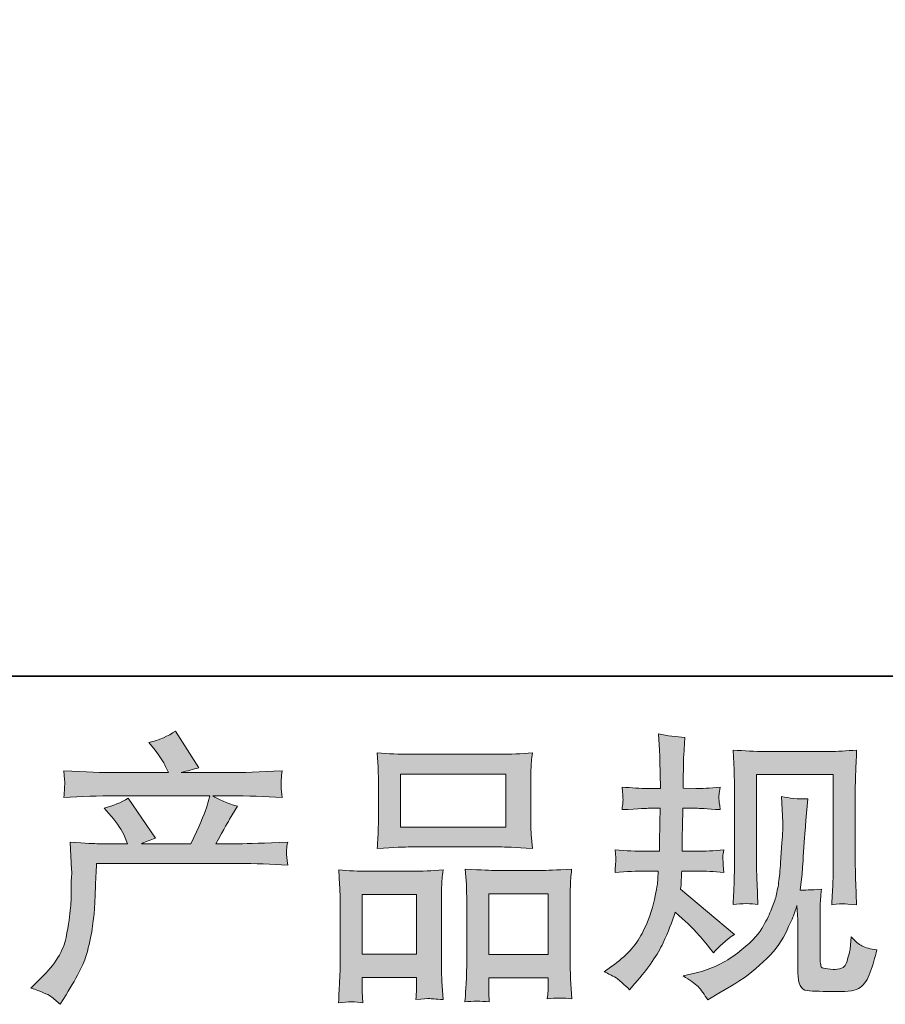
# Model space of a CAD drawing. Units: inches. Extents: x -2019 to 2130, y -2756 to 204.
# Drawn here: x -982 to -682, y -2755 to -2414 of the extents above; entities that cross this region are included whole.
import ezdxf

# ---------------------------------------------------------------- set-up
doc = ezdxf.new("R2010")
doc.units = ezdxf.units.IN
doc.header["$MEASUREMENT"] = 0
doc.layers.add('图层 1', color=7, linetype='Continuous')

msp = doc.modelspace()

# ---------------------------------------------------------------- hatches: boundary and pattern name
at = {"layer": '图层 1'}
h = msp.add_hatch(color=256, dxfattribs=at)
h.dxf.hatch_style = 2
edge = h.paths.add_edge_path()
edge.add_spline(control_points=[(-978.55, -2749.23), (-978.55, -2749.23), (-975.14, -2745.92), (-975.14, -2745.92), (-970.09, -2741), (-967.16, -2736.27), (-966.32, -2731.73), (-965.46, -2727.2), (-964.96, -2723.76), (-964.74, -2721.43), (-964.55, -2719.1), (-964.47, -2716.86), (-964.52, -2714.72), (-964.55, -2712.59), (-964.52, -2711.13), (-964.4, -2710.38), (-964.34, -2709.64), (-964.28, -2709.15), (-964.28, -2708.89), (-964.28, -2708.89), (-964.37, -2708.31), (-964.37, -2708.31), (-964.37, -2708.31), (-964.84, -2698.72), (-964.84, -2698.72), (-959.48, -2699.04), (-956.22, -2699.21), (-955.12, -2699.21), (-955.12, -2699.21), (-945.03, -2699.21), (-945.03, -2699.21), (-945.03, -2699.21), (-946.08, -2696.58), (-946.08, -2696.58), (-946.94, -2694.57), (-948.47, -2692.27), (-950.64, -2689.68), (-950.64, -2689.68), (-953.08, -2686.86), (-953.08, -2686.86), (-949.96, -2686.09), (-947.2, -2684.95), (-944.82, -2683.46), (-944.82, -2683.46), (-935.31, -2697.26), (-935.31, -2697.26), (-937.05, -2697.85), (-938.68, -2698.49), (-940.17, -2699.21), (-940.17, -2699.21), (-923.05, -2699.21), (-923.05, -2699.21), (-920.25, -2693.37), (-918.48, -2689.23), (-917.7, -2686.73), (-917.7, -2686.73), (-916.44, -2682.62), (-916.44, -2682.62), (-916.44, -2682.62), (-949.11, -2682.62), (-949.11, -2682.62), (-955.12, -2682.62), (-961.12, -2682.81), (-967.09, -2683.2), (-966.96, -2681.91), (-966.88, -2680.9), (-966.85, -2680.22), (-966.82, -2679.51), (-966.79, -2678.93), (-966.75, -2678.44), (-966.72, -2677.95), (-966.82, -2676.43), (-967.09, -2673.9), (-959.55, -2674.36), (-953.57, -2674.58), (-949.11, -2674.58), (-949.11, -2674.58), (-930.82, -2674.58), (-930.82, -2674.58), (-930.82, -2674.58), (-931.81, -2672.45), (-931.81, -2672.45), (-932.59, -2670.83), (-933.82, -2668.95), (-935.49, -2666.81), (-935.49, -2666.81), (-937.63, -2664.18), (-937.63, -2664.18), (-933.98, -2663.28), (-930.92, -2661.95), (-928.41, -2660.2), (-928.41, -2660.2), (-920.33, -2672.93), (-920.33, -2672.93), (-922.26, -2673.39), (-924.3, -2673.94), (-926.37, -2674.58), (-926.37, -2674.58), (-909.65, -2674.58), (-909.65, -2674.58), (-905.23, -2674.58), (-899.17, -2674.36), (-891.46, -2673.9), (-891.59, -2675.2), (-891.7, -2676.2), (-891.74, -2676.92), (-891.77, -2677.66), (-891.8, -2678.31), (-891.8, -2678.89), (-891.83, -2679.51), (-891.8, -2679.9), (-891.77, -2680.09), (-891.77, -2680.09), (-891.46, -2683.2), (-891.46, -2683.2), (-897.41, -2682.81), (-903.43, -2682.62), (-909.44, -2682.62), (-909.44, -2682.62), (-915.47, -2682.62), (-915.47, -2682.62), (-913.59, -2683.85), (-910.74, -2685.08), (-906.93, -2686.25), (-906.93, -2686.25), (-909.65, -2690.75), (-909.65, -2690.75), (-909.88, -2691.14), (-911.48, -2693.96), (-914.4, -2699.21), (-914.4, -2699.21), (-906.53, -2699.21), (-906.53, -2699.21), (-903.22, -2699.21), (-897.55, -2699.01), (-889.52, -2698.62), (-889.73, -2699.76), (-889.83, -2700.63), (-889.91, -2701.21), (-889.97, -2701.83), (-890, -2702.28), (-889.97, -2702.64), (-889.94, -2702.96), (-889.76, -2704.33), (-889.52, -2706.66), (-895.17, -2706.27), (-900.81, -2706.07), (-906.53, -2706.07), (-906.53, -2706.07), (-955.71, -2706.07), (-955.71, -2706.07), (-955.92, -2708.99), (-956.08, -2711.91), (-956.14, -2714.85), (-956.26, -2717.8), (-956.35, -2720.07), (-956.45, -2721.63), (-956.55, -2723.18), (-956.79, -2725.22), (-957.13, -2727.75), (-957.47, -2730.28), (-958.09, -2733.22), (-958.9, -2736.59), (-959.76, -2739.96), (-962.23, -2744.95), (-966.32, -2751.56), (-966.32, -2751.56), (-968.36, -2754.86), (-968.36, -2754.86), (-969.44, -2753.83), (-970.56, -2752.92), (-971.61, -2752.14), (-972.67, -2751.37), (-974.98, -2750.39), (-978.55, -2749.23)], knot_values=[0, 0, 0, 0, 0.352778, 0.352778, 0.352778, 0.705556, 0.705556, 0.705556, 1.058333, 1.058333, 1.058333, 1.411111, 1.411111, 1.411111, 1.763889, 1.763889, 1.763889, 2.116667, 2.116667, 2.116667, 2.469444, 2.469444, 2.469444, 2.822222, 2.822222, 2.822222, 3.175, 3.175, 3.175, 3.527778, 3.527778, 3.527778, 3.880556, 3.880556, 3.880556, 4.233333, 4.233333, 4.233333, 4.586111, 4.586111, 4.586111, 4.938889, 4.938889, 4.938889, 5.291667, 5.291667, 5.291667, 5.644444, 5.644444, 5.644444, 5.997222, 5.997222, 5.997222, 6.35, 6.35, 6.35, 6.702778, 6.702778, 6.702778, 7.055556, 7.055556, 7.055556, 7.408333, 7.408333, 7.408333, 7.761111, 7.761111, 7.761111, 8.113889, 8.113889, 8.113889, 8.466667, 8.466667, 8.466667, 8.819444, 8.819444, 8.819444, 9.172222, 9.172222, 9.172222, 9.525, 9.525, 9.525, 9.877778, 9.877778, 9.877778, 10.230556, 10.230556, 10.230556, 10.583333, 10.583333, 10.583333, 10.936111, 10.936111, 10.936111, 11.288889, 11.288889, 11.288889, 11.641667, 11.641667, 11.641667, 11.994444, 11.994444, 11.994444, 12.347222, 12.347222, 12.347222, 12.7, 12.7, 12.7, 13.052778, 13.052778, 13.052778, 13.405556, 13.405556, 13.405556, 13.758333, 13.758333, 13.758333, 14.111111, 14.111111, 14.111111, 14.463889, 14.463889, 14.463889, 14.816667, 14.816667, 14.816667, 15.169444, 15.169444, 15.169444, 15.522222, 15.522222, 15.522222, 15.875, 15.875, 15.875, 16.227778, 16.227778, 16.227778, 16.580556, 16.580556, 16.580556, 16.933333, 16.933333, 16.933333, 17.286111, 17.286111, 17.286111, 17.638889, 17.638889, 17.638889, 17.991667, 17.991667, 17.991667, 18.344444, 18.344444, 18.344444, 18.697222, 18.697222, 18.697222, 19.05, 19.05, 19.05, 19.402778, 19.402778, 19.402778, 19.755556, 19.755556, 19.755556, 20.108333, 20.108333, 20.108333, 20.461111, 20.461111, 20.461111, 20.461111], degree=3, periodic=0)
edge.add_line((-978.55, -2749.23), (-978.55, -2749.23))
h = msp.add_hatch(color=256, dxfattribs=at)
h.dxf.hatch_style = 2
edge = h.paths.add_edge_path()
edge.add_spline(control_points=[(-779.87, -2743.59), (-779.87, -2743.59), (-777.15, -2741.65), (-777.15, -2741.65), (-772.37, -2738.28), (-768.89, -2734.49), (-766.72, -2730.28), (-764.58, -2726.06), (-763.12, -2722.14), (-762.41, -2718.55), (-761.69, -2714.95), (-761.27, -2712.62), (-761.21, -2711.52), (-761.21, -2711.52), (-761.11, -2708.7), (-761.11, -2708.7), (-761.11, -2708.7), (-765.29, -2708.7), (-765.29, -2708.7), (-768.55, -2708.7), (-772.16, -2708.86), (-776.1, -2709.18), (-776.03, -2708.12), (-775.97, -2707.11), (-775.9, -2706.17), (-775.84, -2705.2), (-775.79, -2704.52), (-775.79, -2704.1), (-775.79, -2704.1), (-776.1, -2701.34), (-776.1, -2701.34), (-772.19, -2701.67), (-768.72, -2701.83), (-765.7, -2701.83), (-765.7, -2701.83), (-760.64, -2701.83), (-760.64, -2701.83), (-760.71, -2700.73), (-760.74, -2699.59), (-760.71, -2698.36), (-760.67, -2697.17), (-760.59, -2695.03), (-760.53, -2691.98), (-760.53, -2691.98), (-760.43, -2686.93), (-760.43, -2686.93), (-760.43, -2686.93), (-764.33, -2686.93), (-764.33, -2686.93), (-764.64, -2686.93), (-767.77, -2687.09), (-773.65, -2687.41), (-773.55, -2686.34), (-773.45, -2685.5), (-773.37, -2684.92), (-773.31, -2684.34), (-773.31, -2683.88), (-773.34, -2683.53), (-773.37, -2683.2), (-773.49, -2681.87), (-773.65, -2679.57), (-770.36, -2679.9), (-767.36, -2680.06), (-764.71, -2680.06), (-764.71, -2680.06), (-760.37, -2680.06), (-760.37, -2680.06), (-760.37, -2678.31), (-760.4, -2677.14), (-760.43, -2676.56), (-760.43, -2675.98), (-760.46, -2674.42), (-760.53, -2671.9), (-760.59, -2669.37), (-760.64, -2667.65), (-760.64, -2666.74), (-760.64, -2666.74), (-761.05, -2661.11), (-761.05, -2661.11), (-757.92, -2661.82), (-754.89, -2662.24), (-751.89, -2662.37), (-751.89, -2662.37), (-752.27, -2668.59), (-752.27, -2668.59), (-752.35, -2668.98), (-752.38, -2670.34), (-752.38, -2672.67), (-752.38, -2672.67), (-752.48, -2676.46), (-752.48, -2676.46), (-752.48, -2676.46), (-752.48, -2679.96), (-752.48, -2679.96), (-752.48, -2679.96), (-748.09, -2680.06), (-748.09, -2680.06), (-746.16, -2680.12), (-743.34, -2679.96), (-739.66, -2679.57), (-739.83, -2680.71), (-739.97, -2681.55), (-740.04, -2682.13), (-740.1, -2682.72), (-740.13, -2683.23), (-740.1, -2683.69), (-740.07, -2684.11), (-739.91, -2685.34), (-739.66, -2687.41), (-744.31, -2687.09), (-747.1, -2686.93), (-747.99, -2686.93), (-747.99, -2686.93), (-752.57, -2686.93), (-752.57, -2686.93), (-752.64, -2689.23), (-752.67, -2690.91), (-752.67, -2691.98), (-752.67, -2691.98), (-752.85, -2697.98), (-752.85, -2697.98), (-752.85, -2697.98), (-752.85, -2701.83), (-752.85, -2701.83), (-752.85, -2701.83), (-747.72, -2701.83), (-747.72, -2701.83), (-744.99, -2701.83), (-741.87, -2701.67), (-738.37, -2701.34), (-738.58, -2702.45), (-738.71, -2703.16), (-738.74, -2703.45), (-738.77, -2703.74), (-738.74, -2704.39), (-738.68, -2705.36), (-738.68, -2705.36), (-738.68, -2706.63), (-738.68, -2706.63), (-738.68, -2706.63), (-738.37, -2709.18), (-738.37, -2709.18), (-741.87, -2708.86), (-744.93, -2708.7), (-747.52, -2708.7), (-747.52, -2708.7), (-752.95, -2708.7), (-752.95, -2708.7), (-753.03, -2709.74), (-753.09, -2710.74), (-753.13, -2711.74), (-753.16, -2712.75), (-753.16, -2713.33), (-753.16, -2713.46), (-753.16, -2713.46), (-753.35, -2715.02), (-753.35, -2715.02), (-753.35, -2715.02), (-734.69, -2730.66), (-734.69, -2730.66), (-737.72, -2732.67), (-740.17, -2734.81), (-741.98, -2737.08), (-741.98, -2737.08), (-743.44, -2735.23), (-743.44, -2735.23), (-745.24, -2732.96), (-746.81, -2731.12), (-748.06, -2729.72), (-749.35, -2728.33), (-751.7, -2726.06), (-755.2, -2722.89), (-756.25, -2726.19), (-757.68, -2729.76), (-759.44, -2733.61), (-761.21, -2737.47), (-764.48, -2742.17), (-769.19, -2747.67), (-769.19, -2747.67), (-771.04, -2749.81), (-771.04, -2749.81), (-772.87, -2748.06), (-774.2, -2746.86), (-774.98, -2746.21), (-775.79, -2745.57), (-777.42, -2744.69), (-779.87, -2743.59)], knot_values=[0, 0, 0, 0, 0.352778, 0.352778, 0.352778, 0.705556, 0.705556, 0.705556, 1.058333, 1.058333, 1.058333, 1.411111, 1.411111, 1.411111, 1.763889, 1.763889, 1.763889, 2.116667, 2.116667, 2.116667, 2.469444, 2.469444, 2.469444, 2.822222, 2.822222, 2.822222, 3.175, 3.175, 3.175, 3.527778, 3.527778, 3.527778, 3.880556, 3.880556, 3.880556, 4.233333, 4.233333, 4.233333, 4.586111, 4.586111, 4.586111, 4.938889, 4.938889, 4.938889, 5.291667, 5.291667, 5.291667, 5.644444, 5.644444, 5.644444, 5.997222, 5.997222, 5.997222, 6.35, 6.35, 6.35, 6.702778, 6.702778, 6.702778, 7.055556, 7.055556, 7.055556, 7.408333, 7.408333, 7.408333, 7.761111, 7.761111, 7.761111, 8.113889, 8.113889, 8.113889, 8.466667, 8.466667, 8.466667, 8.819444, 8.819444, 8.819444, 9.172222, 9.172222, 9.172222, 9.525, 9.525, 9.525, 9.877778, 9.877778, 9.877778, 10.230556, 10.230556, 10.230556, 10.583333, 10.583333, 10.583333, 10.936111, 10.936111, 10.936111, 11.288889, 11.288889, 11.288889, 11.641667, 11.641667, 11.641667, 11.994444, 11.994444, 11.994444, 12.347222, 12.347222, 12.347222, 12.7, 12.7, 12.7, 13.052778, 13.052778, 13.052778, 13.405556, 13.405556, 13.405556, 13.758333, 13.758333, 13.758333, 14.111111, 14.111111, 14.111111, 14.463889, 14.463889, 14.463889, 14.816667, 14.816667, 14.816667, 15.169444, 15.169444, 15.169444, 15.522222, 15.522222, 15.522222, 15.875, 15.875, 15.875, 16.227778, 16.227778, 16.227778, 16.580556, 16.580556, 16.580556, 16.933333, 16.933333, 16.933333, 17.286111, 17.286111, 17.286111, 17.638889, 17.638889, 17.638889, 17.991667, 17.991667, 17.991667, 18.344444, 18.344444, 18.344444, 18.697222, 18.697222, 18.697222, 19.05, 19.05, 19.05, 19.402778, 19.402778, 19.402778, 19.755556, 19.755556, 19.755556, 20.108333, 20.108333, 20.108333, 20.461111, 20.461111, 20.461111, 20.813889, 20.813889, 20.813889, 21.166667, 21.166667, 21.166667, 21.519444, 21.519444, 21.519444, 21.872222, 21.872222, 21.872222, 21.872222], degree=3, periodic=0)
edge.add_line((-779.87, -2743.59), (-779.87, -2743.59))
edge = h.paths.add_edge_path()
edge.add_spline(control_points=[(-752.54, -2745.02), (-752.54, -2745.02), (-747.99, -2743.95), (-747.99, -2743.95), (-742.73, -2742.72), (-737.96, -2740.45), (-733.69, -2737.14), (-729.39, -2733.84), (-726.58, -2730.99), (-725.22, -2728.62), (-723.85, -2726.26), (-722.83, -2724.22), (-722.12, -2722.5), (-721.41, -2720.78), (-720.86, -2719.23), (-720.42, -2717.8), (-720.02, -2716.38), (-719.68, -2714.66), (-719.4, -2712.68), (-719.12, -2710.71), (-718.93, -2708.44), (-718.72, -2705.85), (-718.72, -2705.85), (-718.25, -2698.95), (-718.25, -2698.95), (-717.97, -2695.58), (-717.88, -2693.21), (-717.94, -2691.85), (-717.94, -2691.85), (-718.41, -2682.81), (-718.41, -2682.81), (-715.77, -2683.46), (-712.74, -2683.75), (-709.31, -2683.69), (-709.31, -2683.69), (-709.99, -2691.17), (-709.99, -2691.17), (-710.09, -2692.53), (-710.3, -2695.61), (-710.64, -2700.4), (-710.94, -2705.2), (-711.17, -2708.28), (-711.28, -2709.64), (-711.28, -2709.64), (-711.96, -2715.28), (-711.96, -2715.28), (-710.67, -2715.34), (-708.22, -2715.24), (-704.55, -2714.98), (-704.82, -2717.58), (-704.98, -2719.55), (-705.03, -2720.94), (-705.06, -2722.34), (-705.06, -2723.93), (-705.06, -2725.67), (-705.06, -2725.67), (-705.06, -2739.38), (-705.06, -2739.38), (-705.06, -2739.51), (-705.03, -2739.93), (-704.92, -2740.64), (-704.82, -2741.36), (-704.69, -2741.81), (-704.51, -2742.04), (-704.38, -2742.26), (-703.64, -2742.46), (-702.34, -2742.62), (-701.01, -2742.78), (-699.96, -2742.81), (-699.12, -2742.68), (-697.89, -2742.55), (-697.08, -2742.26), (-696.66, -2741.81), (-696.22, -2741.36), (-695.81, -2740.35), (-695.41, -2738.8), (-694.97, -2737.24), (-694.73, -2736.24), (-694.66, -2735.78), (-694.66, -2735.78), (-694.24, -2731.51), (-694.24, -2731.51), (-692.9, -2733), (-691.67, -2734.03), (-690.55, -2734.65), (-689.38, -2735.26), (-687.68, -2735.72), (-685.41, -2735.98), (-686, -2738.63), (-686.74, -2741.23), (-687.65, -2743.75), (-688.54, -2746.28), (-689.72, -2748.03), (-691.12, -2749.03), (-692.51, -2750.04), (-695.2, -2750.52), (-699.22, -2750.46), (-703.98, -2750.46), (-707.45, -2750.33), (-709.55, -2750.1), (-711.66, -2749.88), (-712.71, -2747.83), (-712.71, -2743.95), (-712.71, -2743.95), (-712.71, -2729.95), (-712.71, -2729.95), (-712.71, -2727.94), (-712.74, -2726.45), (-712.77, -2725.48), (-712.77, -2725.48), (-713.08, -2720.62), (-713.08, -2720.62), (-713.45, -2721.98), (-713.83, -2723.05), (-714.14, -2723.86), (-714.41, -2724.67), (-715.4, -2726.81), (-717.05, -2730.28), (-718.75, -2733.74), (-721.31, -2737.05), (-724.71, -2740.19), (-728.1, -2743.33), (-731.78, -2746.12), (-735.71, -2748.51), (-735.71, -2748.51), (-740.1, -2751.04), (-740.1, -2751.04), (-740.1, -2751.04), (-743.97, -2753.37), (-743.97, -2753.37), (-745.11, -2751.43), (-746.22, -2749.88), (-747.34, -2748.74), (-748.49, -2747.61), (-750.19, -2746.38), (-752.54, -2745.02)], knot_values=[0, 0, 0, 0, 0.352778, 0.352778, 0.352778, 0.705556, 0.705556, 0.705556, 1.058333, 1.058333, 1.058333, 1.411111, 1.411111, 1.411111, 1.763889, 1.763889, 1.763889, 2.116667, 2.116667, 2.116667, 2.469444, 2.469444, 2.469444, 2.822222, 2.822222, 2.822222, 3.175, 3.175, 3.175, 3.527778, 3.527778, 3.527778, 3.880556, 3.880556, 3.880556, 4.233333, 4.233333, 4.233333, 4.586111, 4.586111, 4.586111, 4.938889, 4.938889, 4.938889, 5.291667, 5.291667, 5.291667, 5.644444, 5.644444, 5.644444, 5.997222, 5.997222, 5.997222, 6.35, 6.35, 6.35, 6.702778, 6.702778, 6.702778, 7.055556, 7.055556, 7.055556, 7.408333, 7.408333, 7.408333, 7.761111, 7.761111, 7.761111, 8.113889, 8.113889, 8.113889, 8.466667, 8.466667, 8.466667, 8.819444, 8.819444, 8.819444, 9.172222, 9.172222, 9.172222, 9.525, 9.525, 9.525, 9.877778, 9.877778, 9.877778, 10.230556, 10.230556, 10.230556, 10.583333, 10.583333, 10.583333, 10.936111, 10.936111, 10.936111, 11.288889, 11.288889, 11.288889, 11.641667, 11.641667, 11.641667, 11.994444, 11.994444, 11.994444, 12.347222, 12.347222, 12.347222, 12.7, 12.7, 12.7, 13.052778, 13.052778, 13.052778, 13.405556, 13.405556, 13.405556, 13.758333, 13.758333, 13.758333, 14.111111, 14.111111, 14.111111, 14.463889, 14.463889, 14.463889, 14.816667, 14.816667, 14.816667, 15.169444, 15.169444, 15.169444, 15.522222, 15.522222, 15.522222, 15.875, 15.875, 15.875, 15.875], degree=3, periodic=0)
edge.add_line((-752.54, -2745.02), (-752.54, -2745.02))
edge = h.paths.add_edge_path()
edge.add_spline(control_points=[(-735.21, -2720.26), (-735, -2717.09), (-734.87, -2714.63), (-734.84, -2712.88), (-734.77, -2711.13), (-734.74, -2709.15), (-734.74, -2706.95), (-734.74, -2706.95), (-734.74, -2680.51), (-734.74, -2680.51), (-734.74, -2677.01), (-734.77, -2674.75), (-734.84, -2673.71), (-734.84, -2673.71), (-735.21, -2666.74), (-735.21, -2666.74), (-731.22, -2667.07), (-727.53, -2667.23), (-724.13, -2667.23), (-724.13, -2667.23), (-701.94, -2667.23), (-701.94, -2667.23), (-699.12, -2667.23), (-695.91, -2667.07), (-692.38, -2666.74), (-692.51, -2670.02), (-692.66, -2672.83), (-692.72, -2675.17), (-692.82, -2677.5), (-692.85, -2679.35), (-692.85, -2680.71), (-692.85, -2680.71), (-692.85, -2705.98), (-692.85, -2705.98), (-692.85, -2707.34), (-692.79, -2709.67), (-692.69, -2712.98), (-692.69, -2712.98), (-692.38, -2720.36), (-692.38, -2720.36), (-694.89, -2720.17), (-696.43, -2720.04), (-696.87, -2720.01), (-697.34, -2719.97), (-698.73, -2720.1), (-700.98, -2720.36), (-700.8, -2717.12), (-700.67, -2714.59), (-700.61, -2712.81), (-700.54, -2711.03), (-700.51, -2708.8), (-700.51, -2706.07), (-700.51, -2706.07), (-700.51, -2675.26), (-700.51, -2675.26), (-700.51, -2675.26), (-727.08, -2675.26), (-727.08, -2675.26), (-727.08, -2675.26), (-727.08, -2706.56), (-727.08, -2706.56), (-727.08, -2707.47), (-727.01, -2709.61), (-726.88, -2712.98), (-726.88, -2712.98), (-726.58, -2720.26), (-726.58, -2720.26), (-729.02, -2719.88), (-731.91, -2719.88), (-735.21, -2720.26)], knot_values=[0, 0, 0, 0, 0.352778, 0.352778, 0.352778, 0.705556, 0.705556, 0.705556, 1.058333, 1.058333, 1.058333, 1.411111, 1.411111, 1.411111, 1.763889, 1.763889, 1.763889, 2.116667, 2.116667, 2.116667, 2.469444, 2.469444, 2.469444, 2.822222, 2.822222, 2.822222, 3.175, 3.175, 3.175, 3.527778, 3.527778, 3.527778, 3.880556, 3.880556, 3.880556, 4.233333, 4.233333, 4.233333, 4.586111, 4.586111, 4.586111, 4.938889, 4.938889, 4.938889, 5.291667, 5.291667, 5.291667, 5.644444, 5.644444, 5.644444, 5.997222, 5.997222, 5.997222, 6.35, 6.35, 6.35, 6.702778, 6.702778, 6.702778, 7.055556, 7.055556, 7.055556, 7.408333, 7.408333, 7.408333, 7.761111, 7.761111, 7.761111, 8.113889, 8.113889, 8.113889, 8.113889], degree=3, periodic=0)
edge.add_line((-735.21, -2720.26), (-735.21, -2720.26))
h = msp.add_hatch(color=256, dxfattribs=at)
h.dxf.hatch_style = 2
h.paths.add_polyline_path([(-850.45, -2675.07), (-813.9, -2675.07), (-813.9, -2693.47), (-850.45, -2693.47)])
h.paths.add_polyline_path([(-863.67, -2716.8), (-844.87, -2716.8), (-844.87, -2737.53), (-863.67, -2737.53)])
h.paths.add_polyline_path([(-819.85, -2716.54), (-799.26, -2716.54), (-799.26, -2737.66), (-819.85, -2737.66)])
edge = h.paths.add_edge_path()
edge.add_spline(control_points=[(-863.47, -2754.31), (-863.47, -2754.31), (-863.67, -2750.43), (-863.67, -2750.43), (-863.67, -2750.43), (-863.67, -2748), (-863.67, -2748), (-863.67, -2748), (-863.67, -2745.57), (-863.67, -2745.57), (-863.67, -2745.57), (-844.87, -2745.57), (-844.87, -2745.57), (-844.87, -2745.57), (-844.87, -2747.9), (-844.87, -2747.9), (-844.87, -2749.45), (-844.91, -2750.39), (-844.94, -2750.75), (-844.97, -2751.11), (-845, -2751.95), (-845.07, -2753.24), (-842.56, -2752.99), (-841.07, -2752.82), (-840.48, -2752.89), (-839.9, -2752.92), (-838.31, -2753.05), (-835.63, -2753.24), (-835.63, -2753.24), (-836.09, -2746.93), (-836.09, -2746.93), (-836.16, -2746.28), (-836.21, -2743.98), (-836.21, -2740.06), (-836.21, -2740.06), (-836.21, -2719.65), (-836.21, -2719.65), (-836.21, -2716.93), (-836.21, -2714.92), (-836.16, -2713.69), (-836.13, -2712.42), (-835.97, -2710.64), (-835.69, -2708.28), (-839.5, -2708.6), (-843.09, -2708.76), (-846.49, -2708.76), (-846.49, -2708.76), (-861.28, -2708.76), (-861.28, -2708.76), (-865.09, -2708.76), (-868.59, -2708.6), (-871.8, -2708.28), (-871.8, -2708.28), (-871.52, -2713.49), (-871.52, -2713.49), (-871.38, -2715.73), (-871.31, -2717.8), (-871.31, -2719.71), (-871.31, -2719.71), (-871.31, -2740.93), (-871.31, -2740.93), (-871.31, -2742.62), (-871.38, -2744.53), (-871.52, -2746.6), (-871.62, -2748.68), (-871.76, -2751.27), (-871.89, -2754.31), (-868.65, -2753.93), (-865.84, -2753.93), (-863.47, -2754.31)], knot_values=[0, 0, 0, 0, 0.352778, 0.352778, 0.352778, 0.705556, 0.705556, 0.705556, 1.058333, 1.058333, 1.058333, 1.411111, 1.411111, 1.411111, 1.763889, 1.763889, 1.763889, 2.116667, 2.116667, 2.116667, 2.469444, 2.469444, 2.469444, 2.822222, 2.822222, 2.822222, 3.175, 3.175, 3.175, 3.527778, 3.527778, 3.527778, 3.880556, 3.880556, 3.880556, 4.233333, 4.233333, 4.233333, 4.586111, 4.586111, 4.586111, 4.938889, 4.938889, 4.938889, 5.291667, 5.291667, 5.291667, 5.644444, 5.644444, 5.644444, 5.997222, 5.997222, 5.997222, 6.35, 6.35, 6.35, 6.702778, 6.702778, 6.702778, 7.055556, 7.055556, 7.055556, 7.408333, 7.408333, 7.408333, 7.761111, 7.761111, 7.761111, 8.113889, 8.113889, 8.113889, 8.113889], degree=3, periodic=0)
edge.add_line((-863.47, -2754.31), (-863.47, -2754.31))
edge = h.paths.add_edge_path()
edge.add_spline(control_points=[(-847.05, -2700.34), (-847.05, -2700.34), (-815.98, -2700.34), (-815.98, -2700.34), (-814.34, -2700.34), (-810.6, -2700.5), (-804.73, -2700.83), (-804.73, -2700.83), (-805.14, -2696.03), (-805.14, -2696.03), (-805.2, -2695.38), (-805.24, -2693.73), (-805.24, -2691.04), (-805.24, -2691.04), (-805.24, -2678.73), (-805.24, -2678.73), (-805.24, -2676.11), (-805.24, -2674.2), (-805.2, -2672.96), (-805.17, -2671.77), (-804.99, -2670.02), (-804.73, -2667.72), (-808.61, -2668.04), (-812.3, -2668.2), (-815.98, -2668.2), (-815.98, -2668.2), (-847.05, -2668.2), (-847.05, -2668.2), (-850.85, -2668.2), (-854.66, -2668.04), (-858.47, -2667.72), (-858.47, -2667.72), (-858.19, -2672.71), (-858.19, -2672.71), (-858.13, -2673.71), (-858.09, -2675.69), (-858.09, -2678.63), (-858.09, -2678.63), (-858.09, -2691.04), (-858.09, -2691.04), (-858.09, -2692.92), (-858.13, -2694.48), (-858.19, -2695.74), (-858.25, -2697), (-858.37, -2698.72), (-858.47, -2700.83), (-852.55, -2700.5), (-848.78, -2700.34), (-847.05, -2700.34)], knot_values=[0, 0, 0, 0, 0.352778, 0.352778, 0.352778, 0.705556, 0.705556, 0.705556, 1.058333, 1.058333, 1.058333, 1.411111, 1.411111, 1.411111, 1.763889, 1.763889, 1.763889, 2.116667, 2.116667, 2.116667, 2.469444, 2.469444, 2.469444, 2.822222, 2.822222, 2.822222, 3.175, 3.175, 3.175, 3.527778, 3.527778, 3.527778, 3.880556, 3.880556, 3.880556, 4.233333, 4.233333, 4.233333, 4.586111, 4.586111, 4.586111, 4.938889, 4.938889, 4.938889, 5.291667, 5.291667, 5.291667, 5.644444, 5.644444, 5.644444, 5.644444], degree=3, periodic=0)
edge.add_line((-847.05, -2700.34), (-847.05, -2700.34))
edge = h.paths.add_edge_path()
edge.add_spline(control_points=[(-819.69, -2754.05), (-819.69, -2754.05), (-819.85, -2750.94), (-819.85, -2750.94), (-819.85, -2750.94), (-819.85, -2748.68), (-819.85, -2748.68), (-819.85, -2748.68), (-819.85, -2745.7), (-819.85, -2745.7), (-819.85, -2745.7), (-799.26, -2745.7), (-799.26, -2745.7), (-799.26, -2745.7), (-799.26, -2748.13), (-799.26, -2748.13), (-799.26, -2749.55), (-799.29, -2750.43), (-799.32, -2750.75), (-799.36, -2751.07), (-799.42, -2751.82), (-799.55, -2752.99), (-796.73, -2752.6), (-793.88, -2752.6), (-791.03, -2752.99), (-791.03, -2752.99), (-791.5, -2745.99), (-791.5, -2745.99), (-791.56, -2745.21), (-791.61, -2743.14), (-791.61, -2739.77), (-791.61, -2739.77), (-791.61, -2720.04), (-791.61, -2720.04), (-791.61, -2717.09), (-791.61, -2714.95), (-791.56, -2713.62), (-791.53, -2712.33), (-791.4, -2710.45), (-791.13, -2708.02), (-796.57, -2708.34), (-800.04, -2708.5), (-801.49, -2708.5), (-801.49, -2708.5), (-817.55, -2708.5), (-817.55, -2708.5), (-818.83, -2708.5), (-822.29, -2708.34), (-828.01, -2708.02), (-828.01, -2708.02), (-827.61, -2713.33), (-827.61, -2713.33), (-827.54, -2714.11), (-827.49, -2716.34), (-827.49, -2720.04), (-827.49, -2720.04), (-827.49, -2740.87), (-827.49, -2740.87), (-827.49, -2743.88), (-827.57, -2746.12), (-827.67, -2747.58), (-827.77, -2749.03), (-827.91, -2751.2), (-828.08, -2754.05), (-825.47, -2753.67), (-822.63, -2753.67), (-819.69, -2754.05)], knot_values=[0, 0, 0, 0, 0.352778, 0.352778, 0.352778, 0.705556, 0.705556, 0.705556, 1.058333, 1.058333, 1.058333, 1.411111, 1.411111, 1.411111, 1.763889, 1.763889, 1.763889, 2.116667, 2.116667, 2.116667, 2.469444, 2.469444, 2.469444, 2.822222, 2.822222, 2.822222, 3.175, 3.175, 3.175, 3.527778, 3.527778, 3.527778, 3.880556, 3.880556, 3.880556, 4.233333, 4.233333, 4.233333, 4.586111, 4.586111, 4.586111, 4.938889, 4.938889, 4.938889, 5.291667, 5.291667, 5.291667, 5.644444, 5.644444, 5.644444, 5.997222, 5.997222, 5.997222, 6.35, 6.35, 6.35, 6.702778, 6.702778, 6.702778, 7.055556, 7.055556, 7.055556, 7.408333, 7.408333, 7.408333, 7.761111, 7.761111, 7.761111, 7.761111], degree=3, periodic=0)
edge.add_line((-819.69, -2754.05), (-819.69, -2754.05))

# ---------------------------------------------------------------- linework, layer by layer
at = {"layer": '图层 1', "lineweight": 35}
msp.add_lwpolyline([(2130.16, -2641.2), (-2018.61, -2641.2), (-2018.61, 38.9), (2130.16, 38.9), (2130.16, -2641.2)], dxfattribs=at)
at = {"layer": '图层 1', "lineweight": 0}
for points in [[(-850.45, -2675.07), (-813.9, -2675.07), (-813.9, -2693.47), (-850.45, -2693.47), (-850.45, -2675.07)], [(-863.67, -2716.8), (-844.87, -2716.8), (-844.87, -2737.53), (-863.67, -2737.53), (-863.67, -2716.8)], [(-819.85, -2716.54), (-799.26, -2716.54), (-799.26, -2737.66), (-819.85, -2737.66), (-819.85, -2716.54)]]:
    msp.add_lwpolyline(points, dxfattribs=at)
for points, knots in [([(-978.55, -2749.23), (-978.55, -2749.23), (-975.14, -2745.92), (-975.14, -2745.92), (-970.09, -2741), (-967.16, -2736.27), (-966.32, -2731.73), (-965.46, -2727.2), (-964.96, -2723.76), (-964.74, -2721.43), (-964.55, -2719.1), (-964.47, -2716.86), (-964.52, -2714.72), (-964.55, -2712.59), (-964.52, -2711.13), (-964.4, -2710.38), (-964.34, -2709.64), (-964.28, -2709.15), (-964.28, -2708.89), (-964.28, -2708.89), (-964.37, -2708.31), (-964.37, -2708.31), (-964.37, -2708.31), (-964.84, -2698.72), (-964.84, -2698.72), (-959.48, -2699.04), (-956.22, -2699.21), (-955.12, -2699.21), (-955.12, -2699.21), (-945.03, -2699.21), (-945.03, -2699.21), (-945.03, -2699.21), (-946.08, -2696.58), (-946.08, -2696.58), (-946.94, -2694.57), (-948.47, -2692.27), (-950.64, -2689.68), (-950.64, -2689.68), (-953.08, -2686.86), (-953.08, -2686.86), (-949.96, -2686.09), (-947.2, -2684.95), (-944.82, -2683.46), (-944.82, -2683.46), (-935.31, -2697.26), (-935.31, -2697.26), (-937.05, -2697.85), (-938.68, -2698.49), (-940.17, -2699.21), (-940.17, -2699.21), (-923.05, -2699.21), (-923.05, -2699.21), (-920.25, -2693.37), (-918.48, -2689.23), (-917.7, -2686.73), (-917.7, -2686.73), (-916.44, -2682.62), (-916.44, -2682.62), (-916.44, -2682.62), (-949.11, -2682.62), (-949.11, -2682.62), (-955.12, -2682.62), (-961.12, -2682.81), (-967.09, -2683.2), (-966.96, -2681.91), (-966.88, -2680.9), (-966.85, -2680.22), (-966.82, -2679.51), (-966.79, -2678.93), (-966.75, -2678.44), (-966.72, -2677.95), (-966.82, -2676.43), (-967.09, -2673.9), (-959.55, -2674.36), (-953.57, -2674.58), (-949.11, -2674.58), (-949.11, -2674.58), (-930.82, -2674.58), (-930.82, -2674.58), (-930.82, -2674.58), (-931.81, -2672.45), (-931.81, -2672.45), (-932.59, -2670.83), (-933.82, -2668.95), (-935.49, -2666.81), (-935.49, -2666.81), (-937.63, -2664.18), (-937.63, -2664.18), (-933.98, -2663.28), (-930.92, -2661.95), (-928.41, -2660.2), (-928.41, -2660.2), (-920.33, -2672.93), (-920.33, -2672.93), (-922.26, -2673.39), (-924.3, -2673.94), (-926.37, -2674.58), (-926.37, -2674.58), (-909.65, -2674.58), (-909.65, -2674.58), (-905.23, -2674.58), (-899.17, -2674.36), (-891.46, -2673.9), (-891.59, -2675.2), (-891.7, -2676.2), (-891.74, -2676.92), (-891.77, -2677.66), (-891.8, -2678.31), (-891.8, -2678.89), (-891.83, -2679.51), (-891.8, -2679.9), (-891.77, -2680.09), (-891.77, -2680.09), (-891.46, -2683.2), (-891.46, -2683.2), (-897.41, -2682.81), (-903.43, -2682.62), (-909.44, -2682.62), (-909.44, -2682.62), (-915.47, -2682.62), (-915.47, -2682.62), (-913.59, -2683.85), (-910.74, -2685.08), (-906.93, -2686.25), (-906.93, -2686.25), (-909.65, -2690.75), (-909.65, -2690.75), (-909.88, -2691.14), (-911.48, -2693.96), (-914.4, -2699.21), (-914.4, -2699.21), (-906.53, -2699.21), (-906.53, -2699.21), (-903.22, -2699.21), (-897.55, -2699.01), (-889.52, -2698.62), (-889.73, -2699.76), (-889.83, -2700.63), (-889.91, -2701.21), (-889.97, -2701.83), (-890, -2702.28), (-889.97, -2702.64), (-889.94, -2702.96), (-889.76, -2704.33), (-889.52, -2706.66), (-895.17, -2706.27), (-900.81, -2706.07), (-906.53, -2706.07), (-906.53, -2706.07), (-955.71, -2706.07), (-955.71, -2706.07), (-955.92, -2708.99), (-956.08, -2711.91), (-956.14, -2714.85), (-956.26, -2717.8), (-956.35, -2720.07), (-956.45, -2721.63), (-956.55, -2723.18), (-956.79, -2725.22), (-957.13, -2727.75), (-957.47, -2730.28), (-958.09, -2733.22), (-958.9, -2736.59), (-959.76, -2739.96), (-962.23, -2744.95), (-966.32, -2751.56), (-966.32, -2751.56), (-968.36, -2754.86), (-968.36, -2754.86), (-969.44, -2753.83), (-970.56, -2752.92), (-971.61, -2752.14), (-972.67, -2751.37), (-974.98, -2750.39), (-978.55, -2749.23)], [0, 0, 0, 0, 1, 1, 1, 2, 2, 2, 3, 3, 3, 4, 4, 4, 5, 5, 5, 6, 6, 6, 7, 7, 7, 8, 8, 8, 9, 9, 9, 10, 10, 10, 11, 11, 11, 12, 12, 12, 13, 13, 13, 14, 14, 14, 15, 15, 15, 16, 16, 16, 17, 17, 17, 18, 18, 18, 19, 19, 19, 20, 20, 20, 21, 21, 21, 22, 22, 22, 23, 23, 23, 24, 24, 24, 25, 25, 25, 26, 26, 26, 27, 27, 27, 28, 28, 28, 29, 29, 29, 30, 30, 30, 31, 31, 31, 32, 32, 32, 33, 33, 33, 34, 34, 34, 35, 35, 35, 36, 36, 36, 37, 37, 37, 38, 38, 38, 39, 39, 39, 40, 40, 40, 41, 41, 41, 42, 42, 42, 43, 43, 43, 44, 44, 44, 45, 45, 45, 46, 46, 46, 47, 47, 47, 48, 48, 48, 49, 49, 49, 50, 50, 50, 51, 51, 51, 52, 52, 52, 53, 53, 53, 54, 54, 54, 55, 55, 55, 56, 56, 56, 57, 57, 57, 58, 58, 58, 58]), ([(-779.87, -2743.59), (-779.87, -2743.59), (-777.15, -2741.65), (-777.15, -2741.65), (-772.37, -2738.28), (-768.89, -2734.49), (-766.72, -2730.28), (-764.58, -2726.06), (-763.12, -2722.14), (-762.41, -2718.55), (-761.69, -2714.95), (-761.27, -2712.62), (-761.21, -2711.52), (-761.21, -2711.52), (-761.11, -2708.7), (-761.11, -2708.7), (-761.11, -2708.7), (-765.29, -2708.7), (-765.29, -2708.7), (-768.55, -2708.7), (-772.16, -2708.86), (-776.1, -2709.18), (-776.03, -2708.12), (-775.97, -2707.11), (-775.9, -2706.17), (-775.84, -2705.2), (-775.79, -2704.52), (-775.79, -2704.1), (-775.79, -2704.1), (-776.1, -2701.34), (-776.1, -2701.34), (-772.19, -2701.67), (-768.72, -2701.83), (-765.7, -2701.83), (-765.7, -2701.83), (-760.64, -2701.83), (-760.64, -2701.83), (-760.71, -2700.73), (-760.74, -2699.59), (-760.71, -2698.36), (-760.67, -2697.17), (-760.59, -2695.03), (-760.53, -2691.98), (-760.53, -2691.98), (-760.43, -2686.93), (-760.43, -2686.93), (-760.43, -2686.93), (-764.33, -2686.93), (-764.33, -2686.93), (-764.64, -2686.93), (-767.77, -2687.09), (-773.65, -2687.41), (-773.55, -2686.34), (-773.45, -2685.5), (-773.37, -2684.92), (-773.31, -2684.34), (-773.31, -2683.88), (-773.34, -2683.53), (-773.37, -2683.2), (-773.49, -2681.87), (-773.65, -2679.57), (-770.36, -2679.9), (-767.36, -2680.06), (-764.71, -2680.06), (-764.71, -2680.06), (-760.37, -2680.06), (-760.37, -2680.06), (-760.37, -2678.31), (-760.4, -2677.14), (-760.43, -2676.56), (-760.43, -2675.98), (-760.46, -2674.42), (-760.53, -2671.9), (-760.59, -2669.37), (-760.64, -2667.65), (-760.64, -2666.74), (-760.64, -2666.74), (-761.05, -2661.11), (-761.05, -2661.11), (-757.92, -2661.82), (-754.89, -2662.24), (-751.89, -2662.37), (-751.89, -2662.37), (-752.27, -2668.59), (-752.27, -2668.59), (-752.35, -2668.98), (-752.38, -2670.34), (-752.38, -2672.67), (-752.38, -2672.67), (-752.48, -2676.46), (-752.48, -2676.46), (-752.48, -2676.46), (-752.48, -2679.96), (-752.48, -2679.96), (-752.48, -2679.96), (-748.09, -2680.06), (-748.09, -2680.06), (-746.16, -2680.12), (-743.34, -2679.96), (-739.66, -2679.57), (-739.83, -2680.71), (-739.97, -2681.55), (-740.04, -2682.13), (-740.1, -2682.72), (-740.13, -2683.23), (-740.1, -2683.69), (-740.07, -2684.11), (-739.91, -2685.34), (-739.66, -2687.41), (-744.31, -2687.09), (-747.1, -2686.93), (-747.99, -2686.93), (-747.99, -2686.93), (-752.57, -2686.93), (-752.57, -2686.93), (-752.64, -2689.23), (-752.67, -2690.91), (-752.67, -2691.98), (-752.67, -2691.98), (-752.85, -2697.98), (-752.85, -2697.98), (-752.85, -2697.98), (-752.85, -2701.83), (-752.85, -2701.83), (-752.85, -2701.83), (-747.72, -2701.83), (-747.72, -2701.83), (-744.99, -2701.83), (-741.87, -2701.67), (-738.37, -2701.34), (-738.58, -2702.45), (-738.71, -2703.16), (-738.74, -2703.45), (-738.77, -2703.74), (-738.74, -2704.39), (-738.68, -2705.36), (-738.68, -2705.36), (-738.68, -2706.63), (-738.68, -2706.63), (-738.68, -2706.63), (-738.37, -2709.18), (-738.37, -2709.18), (-741.87, -2708.86), (-744.93, -2708.7), (-747.52, -2708.7), (-747.52, -2708.7), (-752.95, -2708.7), (-752.95, -2708.7), (-753.03, -2709.74), (-753.09, -2710.74), (-753.13, -2711.74), (-753.16, -2712.75), (-753.16, -2713.33), (-753.16, -2713.46), (-753.16, -2713.46), (-753.35, -2715.02), (-753.35, -2715.02), (-753.35, -2715.02), (-734.69, -2730.66), (-734.69, -2730.66), (-737.72, -2732.67), (-740.17, -2734.81), (-741.98, -2737.08), (-741.98, -2737.08), (-743.44, -2735.23), (-743.44, -2735.23), (-745.24, -2732.96), (-746.81, -2731.12), (-748.06, -2729.72), (-749.35, -2728.33), (-751.7, -2726.06), (-755.2, -2722.89), (-756.25, -2726.19), (-757.68, -2729.76), (-759.44, -2733.61), (-761.21, -2737.47), (-764.48, -2742.17), (-769.19, -2747.67), (-769.19, -2747.67), (-771.04, -2749.81), (-771.04, -2749.81), (-772.87, -2748.06), (-774.2, -2746.86), (-774.98, -2746.21), (-775.79, -2745.57), (-777.42, -2744.69), (-779.87, -2743.59)], [0, 0, 0, 0, 1, 1, 1, 2, 2, 2, 3, 3, 3, 4, 4, 4, 5, 5, 5, 6, 6, 6, 7, 7, 7, 8, 8, 8, 9, 9, 9, 10, 10, 10, 11, 11, 11, 12, 12, 12, 13, 13, 13, 14, 14, 14, 15, 15, 15, 16, 16, 16, 17, 17, 17, 18, 18, 18, 19, 19, 19, 20, 20, 20, 21, 21, 21, 22, 22, 22, 23, 23, 23, 24, 24, 24, 25, 25, 25, 26, 26, 26, 27, 27, 27, 28, 28, 28, 29, 29, 29, 30, 30, 30, 31, 31, 31, 32, 32, 32, 33, 33, 33, 34, 34, 34, 35, 35, 35, 36, 36, 36, 37, 37, 37, 38, 38, 38, 39, 39, 39, 40, 40, 40, 41, 41, 41, 42, 42, 42, 43, 43, 43, 44, 44, 44, 45, 45, 45, 46, 46, 46, 47, 47, 47, 48, 48, 48, 49, 49, 49, 50, 50, 50, 51, 51, 51, 52, 52, 52, 53, 53, 53, 54, 54, 54, 55, 55, 55, 56, 56, 56, 57, 57, 57, 58, 58, 58, 59, 59, 59, 60, 60, 60, 61, 61, 61, 62, 62, 62, 62]), ([(-847.05, -2700.34), (-847.05, -2700.34), (-815.98, -2700.34), (-815.98, -2700.34), (-814.34, -2700.34), (-810.6, -2700.5), (-804.73, -2700.83), (-804.73, -2700.83), (-805.14, -2696.03), (-805.14, -2696.03), (-805.2, -2695.38), (-805.24, -2693.73), (-805.24, -2691.04), (-805.24, -2691.04), (-805.24, -2678.73), (-805.24, -2678.73), (-805.24, -2676.11), (-805.24, -2674.2), (-805.2, -2672.96), (-805.17, -2671.77), (-804.99, -2670.02), (-804.73, -2667.72), (-808.61, -2668.04), (-812.3, -2668.2), (-815.98, -2668.2), (-815.98, -2668.2), (-847.05, -2668.2), (-847.05, -2668.2), (-850.85, -2668.2), (-854.66, -2668.04), (-858.47, -2667.72), (-858.47, -2667.72), (-858.19, -2672.71), (-858.19, -2672.71), (-858.13, -2673.71), (-858.09, -2675.69), (-858.09, -2678.63), (-858.09, -2678.63), (-858.09, -2691.04), (-858.09, -2691.04), (-858.09, -2692.92), (-858.13, -2694.48), (-858.19, -2695.74), (-858.25, -2697), (-858.37, -2698.72), (-858.47, -2700.83), (-852.55, -2700.5), (-848.78, -2700.34), (-847.05, -2700.34)], [0, 0, 0, 0, 1, 1, 1, 2, 2, 2, 3, 3, 3, 4, 4, 4, 5, 5, 5, 6, 6, 6, 7, 7, 7, 8, 8, 8, 9, 9, 9, 10, 10, 10, 11, 11, 11, 12, 12, 12, 13, 13, 13, 14, 14, 14, 15, 15, 15, 16, 16, 16, 16]), ([(-735.21, -2720.26), (-735, -2717.09), (-734.87, -2714.63), (-734.84, -2712.88), (-734.77, -2711.13), (-734.74, -2709.15), (-734.74, -2706.95), (-734.74, -2706.95), (-734.74, -2680.51), (-734.74, -2680.51), (-734.74, -2677.01), (-734.77, -2674.75), (-734.84, -2673.71), (-734.84, -2673.71), (-735.21, -2666.74), (-735.21, -2666.74), (-731.22, -2667.07), (-727.53, -2667.23), (-724.13, -2667.23), (-724.13, -2667.23), (-701.94, -2667.23), (-701.94, -2667.23), (-699.12, -2667.23), (-695.91, -2667.07), (-692.38, -2666.74), (-692.51, -2670.02), (-692.66, -2672.83), (-692.72, -2675.17), (-692.82, -2677.5), (-692.85, -2679.35), (-692.85, -2680.71), (-692.85, -2680.71), (-692.85, -2705.98), (-692.85, -2705.98), (-692.85, -2707.34), (-692.79, -2709.67), (-692.69, -2712.98), (-692.69, -2712.98), (-692.38, -2720.36), (-692.38, -2720.36), (-694.89, -2720.17), (-696.43, -2720.04), (-696.87, -2720.01), (-697.34, -2719.97), (-698.73, -2720.1), (-700.98, -2720.36), (-700.8, -2717.12), (-700.67, -2714.59), (-700.61, -2712.81), (-700.54, -2711.03), (-700.51, -2708.8), (-700.51, -2706.07), (-700.51, -2706.07), (-700.51, -2675.26), (-700.51, -2675.26), (-700.51, -2675.26), (-727.08, -2675.26), (-727.08, -2675.26), (-727.08, -2675.26), (-727.08, -2706.56), (-727.08, -2706.56), (-727.08, -2707.47), (-727.01, -2709.61), (-726.88, -2712.98), (-726.88, -2712.98), (-726.58, -2720.26), (-726.58, -2720.26), (-729.02, -2719.88), (-731.91, -2719.88), (-735.21, -2720.26)], [0, 0, 0, 0, 1, 1, 1, 2, 2, 2, 3, 3, 3, 4, 4, 4, 5, 5, 5, 6, 6, 6, 7, 7, 7, 8, 8, 8, 9, 9, 9, 10, 10, 10, 11, 11, 11, 12, 12, 12, 13, 13, 13, 14, 14, 14, 15, 15, 15, 16, 16, 16, 17, 17, 17, 18, 18, 18, 19, 19, 19, 20, 20, 20, 21, 21, 21, 22, 22, 22, 23, 23, 23, 23]), ([(-752.54, -2745.02), (-752.54, -2745.02), (-747.99, -2743.95), (-747.99, -2743.95), (-742.73, -2742.72), (-737.96, -2740.45), (-733.69, -2737.14), (-729.39, -2733.84), (-726.58, -2730.99), (-725.22, -2728.62), (-723.85, -2726.26), (-722.83, -2724.22), (-722.12, -2722.5), (-721.41, -2720.78), (-720.86, -2719.23), (-720.42, -2717.8), (-720.02, -2716.38), (-719.68, -2714.66), (-719.4, -2712.68), (-719.12, -2710.71), (-718.93, -2708.44), (-718.72, -2705.85), (-718.72, -2705.85), (-718.25, -2698.95), (-718.25, -2698.95), (-717.97, -2695.58), (-717.88, -2693.21), (-717.94, -2691.85), (-717.94, -2691.85), (-718.41, -2682.81), (-718.41, -2682.81), (-715.77, -2683.46), (-712.74, -2683.75), (-709.31, -2683.69), (-709.31, -2683.69), (-709.99, -2691.17), (-709.99, -2691.17), (-710.09, -2692.53), (-710.3, -2695.61), (-710.64, -2700.4), (-710.94, -2705.2), (-711.17, -2708.28), (-711.28, -2709.64), (-711.28, -2709.64), (-711.96, -2715.28), (-711.96, -2715.28), (-710.67, -2715.34), (-708.22, -2715.24), (-704.55, -2714.98), (-704.82, -2717.58), (-704.98, -2719.55), (-705.03, -2720.94), (-705.06, -2722.34), (-705.06, -2723.93), (-705.06, -2725.67), (-705.06, -2725.67), (-705.06, -2739.38), (-705.06, -2739.38), (-705.06, -2739.51), (-705.03, -2739.93), (-704.92, -2740.64), (-704.82, -2741.36), (-704.69, -2741.81), (-704.51, -2742.04), (-704.38, -2742.26), (-703.64, -2742.46), (-702.34, -2742.62), (-701.01, -2742.78), (-699.96, -2742.81), (-699.12, -2742.68), (-697.89, -2742.55), (-697.08, -2742.26), (-696.66, -2741.81), (-696.22, -2741.36), (-695.81, -2740.35), (-695.41, -2738.8), (-694.97, -2737.24), (-694.73, -2736.24), (-694.66, -2735.78), (-694.66, -2735.78), (-694.24, -2731.51), (-694.24, -2731.51), (-692.9, -2733), (-691.67, -2734.03), (-690.55, -2734.65), (-689.38, -2735.26), (-687.68, -2735.72), (-685.41, -2735.98), (-686, -2738.63), (-686.74, -2741.23), (-687.65, -2743.75), (-688.54, -2746.28), (-689.72, -2748.03), (-691.12, -2749.03), (-692.51, -2750.04), (-695.2, -2750.52), (-699.22, -2750.46), (-703.98, -2750.46), (-707.45, -2750.33), (-709.55, -2750.1), (-711.66, -2749.88), (-712.71, -2747.83), (-712.71, -2743.95), (-712.71, -2743.95), (-712.71, -2729.95), (-712.71, -2729.95), (-712.71, -2727.94), (-712.74, -2726.45), (-712.77, -2725.48), (-712.77, -2725.48), (-713.08, -2720.62), (-713.08, -2720.62), (-713.45, -2721.98), (-713.83, -2723.05), (-714.14, -2723.86), (-714.41, -2724.67), (-715.4, -2726.81), (-717.05, -2730.28), (-718.75, -2733.74), (-721.31, -2737.05), (-724.71, -2740.19), (-728.1, -2743.33), (-731.78, -2746.12), (-735.71, -2748.51), (-735.71, -2748.51), (-740.1, -2751.04), (-740.1, -2751.04), (-740.1, -2751.04), (-743.97, -2753.37), (-743.97, -2753.37), (-745.11, -2751.43), (-746.22, -2749.88), (-747.34, -2748.74), (-748.49, -2747.61), (-750.19, -2746.38), (-752.54, -2745.02)], [0, 0, 0, 0, 1, 1, 1, 2, 2, 2, 3, 3, 3, 4, 4, 4, 5, 5, 5, 6, 6, 6, 7, 7, 7, 8, 8, 8, 9, 9, 9, 10, 10, 10, 11, 11, 11, 12, 12, 12, 13, 13, 13, 14, 14, 14, 15, 15, 15, 16, 16, 16, 17, 17, 17, 18, 18, 18, 19, 19, 19, 20, 20, 20, 21, 21, 21, 22, 22, 22, 23, 23, 23, 24, 24, 24, 25, 25, 25, 26, 26, 26, 27, 27, 27, 28, 28, 28, 29, 29, 29, 30, 30, 30, 31, 31, 31, 32, 32, 32, 33, 33, 33, 34, 34, 34, 35, 35, 35, 36, 36, 36, 37, 37, 37, 38, 38, 38, 39, 39, 39, 40, 40, 40, 41, 41, 41, 42, 42, 42, 43, 43, 43, 44, 44, 44, 45, 45, 45, 45]), ([(-863.47, -2754.31), (-863.47, -2754.31), (-863.67, -2750.43), (-863.67, -2750.43), (-863.67, -2750.43), (-863.67, -2748), (-863.67, -2748), (-863.67, -2748), (-863.67, -2745.57), (-863.67, -2745.57), (-863.67, -2745.57), (-844.87, -2745.57), (-844.87, -2745.57), (-844.87, -2745.57), (-844.87, -2747.9), (-844.87, -2747.9), (-844.87, -2749.45), (-844.91, -2750.39), (-844.94, -2750.75), (-844.97, -2751.11), (-845, -2751.95), (-845.07, -2753.24), (-842.56, -2752.99), (-841.07, -2752.82), (-840.48, -2752.89), (-839.9, -2752.92), (-838.31, -2753.05), (-835.63, -2753.24), (-835.63, -2753.24), (-836.09, -2746.93), (-836.09, -2746.93), (-836.16, -2746.28), (-836.21, -2743.98), (-836.21, -2740.06), (-836.21, -2740.06), (-836.21, -2719.65), (-836.21, -2719.65), (-836.21, -2716.93), (-836.21, -2714.92), (-836.16, -2713.69), (-836.13, -2712.42), (-835.97, -2710.64), (-835.69, -2708.28), (-839.5, -2708.6), (-843.09, -2708.76), (-846.49, -2708.76), (-846.49, -2708.76), (-861.28, -2708.76), (-861.28, -2708.76), (-865.09, -2708.76), (-868.59, -2708.6), (-871.8, -2708.28), (-871.8, -2708.28), (-871.52, -2713.49), (-871.52, -2713.49), (-871.38, -2715.73), (-871.31, -2717.8), (-871.31, -2719.71), (-871.31, -2719.71), (-871.31, -2740.93), (-871.31, -2740.93), (-871.31, -2742.62), (-871.38, -2744.53), (-871.52, -2746.6), (-871.62, -2748.68), (-871.76, -2751.27), (-871.89, -2754.31), (-868.65, -2753.93), (-865.84, -2753.93), (-863.47, -2754.31)], [0, 0, 0, 0, 1, 1, 1, 2, 2, 2, 3, 3, 3, 4, 4, 4, 5, 5, 5, 6, 6, 6, 7, 7, 7, 8, 8, 8, 9, 9, 9, 10, 10, 10, 11, 11, 11, 12, 12, 12, 13, 13, 13, 14, 14, 14, 15, 15, 15, 16, 16, 16, 17, 17, 17, 18, 18, 18, 19, 19, 19, 20, 20, 20, 21, 21, 21, 22, 22, 22, 23, 23, 23, 23]), ([(-819.69, -2754.05), (-819.69, -2754.05), (-819.85, -2750.94), (-819.85, -2750.94), (-819.85, -2750.94), (-819.85, -2748.68), (-819.85, -2748.68), (-819.85, -2748.68), (-819.85, -2745.7), (-819.85, -2745.7), (-819.85, -2745.7), (-799.26, -2745.7), (-799.26, -2745.7), (-799.26, -2745.7), (-799.26, -2748.13), (-799.26, -2748.13), (-799.26, -2749.55), (-799.29, -2750.43), (-799.32, -2750.75), (-799.36, -2751.07), (-799.42, -2751.82), (-799.55, -2752.99), (-796.73, -2752.6), (-793.88, -2752.6), (-791.03, -2752.99), (-791.03, -2752.99), (-791.5, -2745.99), (-791.5, -2745.99), (-791.56, -2745.21), (-791.61, -2743.14), (-791.61, -2739.77), (-791.61, -2739.77), (-791.61, -2720.04), (-791.61, -2720.04), (-791.61, -2717.09), (-791.61, -2714.95), (-791.56, -2713.62), (-791.53, -2712.33), (-791.4, -2710.45), (-791.13, -2708.02), (-796.57, -2708.34), (-800.04, -2708.5), (-801.49, -2708.5), (-801.49, -2708.5), (-817.55, -2708.5), (-817.55, -2708.5), (-818.83, -2708.5), (-822.29, -2708.34), (-828.01, -2708.02), (-828.01, -2708.02), (-827.61, -2713.33), (-827.61, -2713.33), (-827.54, -2714.11), (-827.49, -2716.34), (-827.49, -2720.04), (-827.49, -2720.04), (-827.49, -2740.87), (-827.49, -2740.87), (-827.49, -2743.88), (-827.57, -2746.12), (-827.67, -2747.58), (-827.77, -2749.03), (-827.91, -2751.2), (-828.08, -2754.05), (-825.47, -2753.67), (-822.63, -2753.67), (-819.69, -2754.05)], [0, 0, 0, 0, 1, 1, 1, 2, 2, 2, 3, 3, 3, 4, 4, 4, 5, 5, 5, 6, 6, 6, 7, 7, 7, 8, 8, 8, 9, 9, 9, 10, 10, 10, 11, 11, 11, 12, 12, 12, 13, 13, 13, 14, 14, 14, 15, 15, 15, 16, 16, 16, 17, 17, 17, 18, 18, 18, 19, 19, 19, 20, 20, 20, 21, 21, 21, 22, 22, 22, 22])]:
    msp.add_open_spline(points, degree=3, knots=knots, dxfattribs=at)

doc.saveas('drawing.dxf')
